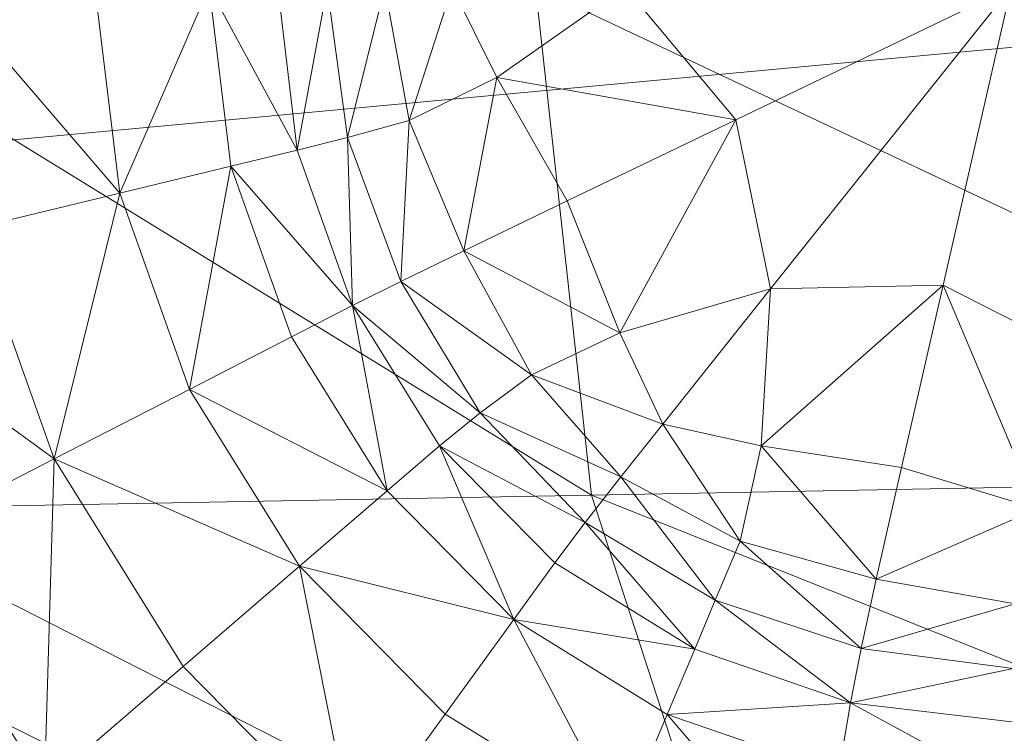
# Model space of a CAD drawing. Units: metres. Extents: x -0.052 to 0.464, y -0.506 to 0.052.
# Drawn here: x -0.008 to -0.001, y -0.003 to 0.002 of the extents above; entities that cross this region are included whole.
import ezdxf

# ---------------------------------------------------------------- set-up
doc = ezdxf.new("R2010")
doc.units = ezdxf.units.M
doc.header["$MEASUREMENT"] = 0
doc.layers.add('Mobilier 2D', color=7, linetype='Continuous')
doc.layers.add('Mobilier 3D', color=7, linetype='Continuous')

# ---------------------------------------------------------------- blocks, each defined once
blk = doc.blocks.new('paranoid2')
at = {"layer": 'Mobilier 2D', "color": 202, "linetype": 'Continuous', "lineweight": 0}
blk.add_circle((-0.000229, 0.000156), 0.051972, dxfattribs=at)
at = {"layer": 'Mobilier 3D', "color": 40, "linetype": 'Continuous', "lineweight": 0}
mesh = blk.add_polyface(dxfattribs=at)
corners = [(-0.0508385, -0.0028068, 0.0462513), (0.0152168, 0.0470756, 0.0462513), (-0.0037613, 0.0488342, 0.0462513)]
mesh.append_faces([[corners[k] for k in face] for face in [(0, 1, 2)]], dxfattribs={"color": 40})
mesh = blk.add_polyface(dxfattribs=at)
corners = [(-0.0508385, -0.0028068, 0.0462513), (-0.0037613, 0.0488342, 0.0462513), (-0.0220931, 0.0436186, 0.0462513)]
mesh.append_faces([[corners[k] for k in face] for face in [(0, 1, 2)]], dxfattribs={"color": 40})
mesh = blk.add_polyface(dxfattribs=at)
corners = [(-0.0508385, -0.0028068, 0.0462513), (0.0322781, 0.0385803, 0.0462513), (0.0152168, 0.0470756, 0.0462513)]
mesh.append_faces([[corners[k] for k in face] for face in [(0, 1, 2)]], dxfattribs={"color": 40})
mesh = blk.add_polyface(dxfattribs=at)
corners = [(-0.0508385, -0.0028068, 0.0462513), (0.0451184, 0.0244955, 0.0462513), (0.0322781, 0.0385803, 0.0462513)]
mesh.append_faces([[corners[k] for k in face] for face in [(0, 1, 2)]], dxfattribs={"color": 40})
mesh = blk.add_polyface(dxfattribs=at)
corners = [(-0.0508385, -0.0028068, 0.0462513), (0.0520034, 0.0067233, 0.0462513), (0.0451184, 0.0244955, 0.0462513)]
mesh.append_faces([[corners[k] for k in face] for face in [(0, 1, 2)]], dxfattribs={"color": 40})
mesh = blk.add_polyface(dxfattribs=at)
corners = [(-0.0473363, 0.0159281, 0.0009968), (0.0520034, 0.0067233, 0.0009968), (0.0520034, -0.0123369, 0.0009968)]
mesh.append_faces([[corners[k] for k in face] for face in [(0, 1, 2)]], dxfattribs={"color": 40})
mesh = blk.add_polyface(dxfattribs=at)
corners = [(-0.0473363, 0.0159281, 0.0009968), (0.0520034, -0.0123369, 0.0009968), (0.0451184, -0.030109, 0.0009968)]
mesh.append_faces([[corners[k] for k in face] for face in [(0, 1, 2)]], dxfattribs={"color": 40})
mesh = blk.add_polyface(dxfattribs=at)
corners = [(-0.0473363, 0.0159281, 0.0009968), (0.0451184, -0.030109, 0.0009968), (0.0322781, -0.0441939, 0.0009968)]
mesh.append_faces([[corners[k] for k in face] for face in [(0, 1, 2)]], dxfattribs={"color": 40})
mesh = blk.add_polyface(dxfattribs=at)
corners = [(-0.0473363, 0.0159281, 0.0009968), (0.0322781, -0.0441939, 0.0009968), (0.0152168, -0.0526892, 0.0009968)]
mesh.append_faces([[corners[k] for k in face] for face in [(0, 1, 2)]], dxfattribs={"color": 40})
mesh = blk.add_polyface(dxfattribs=at)
corners = [(-0.0473363, 0.0159281, 0.0009968), (0.0152168, -0.0526892, 0.0009968), (-0.0037613, -0.0544478, 0.0009968)]
mesh.append_faces([[corners[k] for k in face] for face in [(0, 1, 2)]], dxfattribs={"color": 40})
mesh = blk.add_polyface(dxfattribs=at)
corners = [(-0.0473363, 0.0159281, 0.0009968), (-0.0037613, -0.0544478, 0.0009968), (-0.0220931, -0.0492321, 0.0009968)]
mesh.append_faces([[corners[k] for k in face] for face in [(0, 1, 2)]], dxfattribs={"color": 40})
mesh = blk.add_polyface(dxfattribs=at)
corners = [(-0.0508385, -0.0028068, 0.0462513), (0.0520034, -0.0123369, 0.0462513), (0.0520034, 0.0067233, 0.0462513)]
mesh.append_faces([[corners[k] for k in face] for face in [(0, 1, 2)]], dxfattribs={"color": 40})
at = {"layer": 'Mobilier 3D', "color": 1, "linetype": 'Continuous', "lineweight": 0}
mesh = blk.add_polyface(dxfattribs=at)
corners = [(-0.0040517, -0.0016204, 0.3531627), (-0.0044829, 0.0022911, 0.3532869), (-0.0104052, 0.0022911, 0.3439618)]
mesh.append_faces([[corners[k] for k in face] for face in [(0, 1, 2)]], dxfattribs={"color": 1})
mesh = blk.add_polyface(dxfattribs=at)
corners = [(-0.0040517, -0.0016204, 0.3531627), (-0.0104052, 0.0022911, 0.3439618), (-0.0099447, -0.0017282, 0.3438847)]
mesh.append_faces([[corners[k] for k in face] for face in [(0, 1, 2)]], dxfattribs={"color": 1})
mesh = blk.add_polyface(dxfattribs=at)
corners = [(-0.0088185, 0.0004309, 0.2566349), (-0.0090425, 0.0022911, 0.256635), (-0.0076837, 0.0007051, 0.2422446)]
mesh.append_faces([[corners[k] for k in face] for face in [(0, 1, 2)]], dxfattribs={"color": 1})
mesh = blk.add_polyface(dxfattribs=at)
corners = [(-0.0090425, 0.0022911, 0.256635), (-0.0078746, 0.0022911, 0.2422446), (-0.0076837, 0.0007051, 0.2422446)]
mesh.append_faces([[corners[k] for k in face] for face in [(0, 1, 2)]], dxfattribs={"color": 1})
mesh = blk.add_polyface(dxfattribs=at)
corners = [(-0.0078746, 0.0022911, 0.2422446), (-0.006995, 0.0022911, 0.2181866), (-0.0076837, 0.0007051, 0.2422446)]
mesh.append_faces([[corners[k] for k in face] for face in [(0, 1, 2)]], dxfattribs={"color": 1})
mesh = blk.add_polyface(dxfattribs=at)
corners = [(-0.006995, 0.0022911, 0.2181866), (-0.0068289, 0.0009116, 0.2181866), (-0.0076837, 0.0007051, 0.2422446)]
mesh.append_faces([[corners[k] for k in face] for face in [(0, 1, 2)]], dxfattribs={"color": 1})
mesh = blk.add_polyface(dxfattribs=at)
corners = [(-0.0068289, 0.0009116, 0.2181866), (-0.006995, 0.0022911, 0.2181866), (-0.006316, 0.0010356, 0.1807057)]
mesh.append_faces([[corners[k] for k in face] for face in [(0, 1, 2)]], dxfattribs={"color": 1})
mesh = blk.add_polyface(dxfattribs=at)
corners = [(-0.006995, 0.0022911, 0.2181866), (-0.0064672, 0.0022911, 0.1807057), (-0.006316, 0.0010356, 0.1807057)]
mesh.append_faces([[corners[k] for k in face] for face in [(0, 1, 2)]], dxfattribs={"color": 1})
mesh = blk.add_polyface(dxfattribs=at)
corners = [(-0.0064672, 0.0022911, 0.1807057), (-0.0060851, 0.0022911, 0.1388591), (-0.006316, 0.0010356, 0.1807057)]
mesh.append_faces([[corners[k] for k in face] for face in [(0, 1, 2)]], dxfattribs={"color": 1})
mesh = blk.add_polyface(dxfattribs=at)
corners = [(-0.0060851, 0.0022911, 0.1388591), (-0.00593, 0.0011338, 0.1381589), (-0.006316, 0.0010356, 0.1807057)]
mesh.append_faces([[corners[k] for k in face] for face in [(0, 1, 2)]], dxfattribs={"color": 1})
mesh = blk.add_polyface(dxfattribs=at)
corners = [(-0.00593, 0.0011338, 0.1381589), (-0.0060851, 0.0022911, 0.1388591), (-0.0056424, 0.0022911, 0.101704)]
mesh.append_faces([[corners[k] for k in face] for face in [(0, 1, 2)]], dxfattribs={"color": 1})
mesh = blk.add_polyface(dxfattribs=at)
corners = [(-0.00593, 0.0011338, 0.1381589), (-0.0056424, 0.0022911, 0.101704), (-0.0054558, 0.0012645, 0.0989033)]
mesh.append_faces([[corners[k] for k in face] for face in [(0, 1, 2)]], dxfattribs={"color": 1})
mesh = blk.add_polyface(dxfattribs=at)
corners = [(-0.0056424, 0.0022911, 0.101704), (-0.0051234, 0.0022911, 0.077831), (-0.0054558, 0.0012645, 0.0989033)]
mesh.append_faces([[corners[k] for k in face] for face in [(0, 1, 2)]], dxfattribs={"color": 1})
mesh = blk.add_polyface(dxfattribs=at)
corners = [(-0.0051234, 0.0022911, 0.077831), (-0.0047806, 0.0015944, 0.0674949), (-0.0054558, 0.0012645, 0.0989033)]
mesh.append_faces([[corners[k] for k in face] for face in [(0, 1, 2)]], dxfattribs={"color": 1})
mesh = blk.add_polyface(dxfattribs=at)
corners = [(-0.0047806, 0.0015944, 0.0674949), (-0.0051234, 0.0022911, 0.077831), (-0.0037919, 0.0022911, 0.0484899)]
mesh.append_faces([[corners[k] for k in face] for face in [(0, 1, 2)]], dxfattribs={"color": 1})
mesh = blk.add_polyface(dxfattribs=at)
corners = [(-0.0029393, 0.0012702, 0.0420882), (-0.0047806, 0.0015944, 0.0674949), (-0.0037919, 0.0022911, 0.0484899)]
mesh.append_faces([[corners[k] for k in face] for face in [(0, 1, 2)]], dxfattribs={"color": 1})
mesh = blk.add_polyface(dxfattribs=at)
corners = [(0.0031035, 0.0022911, 0.3627888), (-0.0044829, 0.0022911, 0.3532869), (0.0034968, -0.0014793, 0.3626158)]
mesh.append_faces([[corners[k] for k in face] for face in [(0, 1, 2)]], dxfattribs={"color": 1})
mesh = blk.add_polyface(dxfattribs=at)
corners = [(-0.0044829, 0.0022911, 0.3532869), (-0.0040517, -0.0016204, 0.3531627), (0.0034968, -0.0014793, 0.3626158)]
mesh.append_faces([[corners[k] for k in face] for face in [(0, 1, 2)]], dxfattribs={"color": 1})
mesh = blk.add_polyface(dxfattribs=at)
corners = [(-0.0008191, 0.0022911, 0.0292848), (-0.0029393, 0.0012702, 0.0420882), (-0.0037919, 0.0022911, 0.0484899)]
mesh.append_faces([[corners[k] for k in face] for face in [(0, 1, 2)]], dxfattribs={"color": 1})
mesh = blk.add_polyface(dxfattribs=at)
corners = [(-0.0029393, 0.0012702, 0.0420882), (-0.0008191, 0.0022911, 0.0292848), (-0.0026726, -0.000033, 0.0484899)]
mesh.append_faces([[corners[k] for k in face] for face in [(0, 1, 2)]], dxfattribs={"color": 1})
mesh = blk.add_polyface(dxfattribs=at)
corners = [(-0.0008191, 0.0022911, 0.0292848), (-0.0013427, -0.000003, 0.0420882), (-0.0026726, -0.000033, 0.0484899)]
mesh.append_faces([[corners[k] for k in face] for face in [(0, 1, 2)]], dxfattribs={"color": 1})
mesh = blk.add_polyface(dxfattribs=at)
corners = [(-0.0013427, -0.000003, 0.0420882), (-0.0008191, 0.0022911, 0.0292848), (-0.0001576, -0.0006071, 0.0484899)]
mesh.append_faces([[corners[k] for k in face] for face in [(0, 1, 2)]], dxfattribs={"color": 1})
mesh = blk.add_polyface(dxfattribs=at)
corners = [(-0.0047806, 0.0015944, 0.0674949), (-0.0050334, 0.0002617, 0.0961026), (-0.0054558, 0.0012645, 0.0989033)]
mesh.append_faces([[corners[k] for k in face] for face in [(0, 1, 2)]], dxfattribs={"color": 1})
mesh = blk.add_polyface(dxfattribs=at)
corners = [(-0.0047806, 0.0015944, 0.0674949), (-0.0042381, 0.0006446, 0.0623936), (-0.0050334, 0.0002617, 0.0961026)]
mesh.append_faces([[corners[k] for k in face] for face in [(0, 1, 2)]], dxfattribs={"color": 1})
mesh = blk.add_polyface(dxfattribs=at)
corners = [(-0.0029393, 0.0012702, 0.0420882), (-0.0042381, 0.0006446, 0.0623936), (-0.0047806, 0.0015944, 0.0674949)]
mesh.append_faces([[corners[k] for k in face] for face in [(0, 1, 2)]], dxfattribs={"color": 1})
mesh = blk.add_polyface(dxfattribs=at)
corners = [(-0.0055196, 0.0000247, 0.1374587), (-0.00593, 0.0011338, 0.1381589), (-0.0054558, 0.0012645, 0.0989033)]
mesh.append_faces([[corners[k] for k in face] for face in [(0, 1, 2)]], dxfattribs={"color": 1})
mesh = blk.add_polyface(dxfattribs=at)
corners = [(-0.0050334, 0.0002617, 0.0961026), (-0.0055196, 0.0000247, 0.1374587), (-0.0054558, 0.0012645, 0.0989033)]
mesh.append_faces([[corners[k] for k in face] for face in [(0, 1, 2)]], dxfattribs={"color": 1})
mesh = blk.add_polyface(dxfattribs=at)
corners = [(-0.0038337, -0.0003721, 0.0674949), (-0.0042381, 0.0006446, 0.0623936), (-0.0029393, 0.0012702, 0.0420882)]
mesh.append_faces([[corners[k] for k in face] for face in [(0, 1, 2)]], dxfattribs={"color": 1})
mesh = blk.add_polyface(dxfattribs=at)
corners = [(-0.0038337, -0.0003721, 0.0674949), (-0.0029393, 0.0012702, 0.0420882), (-0.0026726, -0.000033, 0.0484899)]
mesh.append_faces([[corners[k] for k in face] for face in [(0, 1, 2)]], dxfattribs={"color": 1})
mesh = blk.add_polyface(dxfattribs=at)
corners = [(-0.00593, 0.0011338, 0.1381589), (-0.0058909, -0.0001613, 0.1807057), (-0.006316, 0.0010356, 0.1807057)]
mesh.append_faces([[corners[k] for k in face] for face in [(0, 1, 2)]], dxfattribs={"color": 1})
mesh = blk.add_polyface(dxfattribs=at)
corners = [(-0.00593, 0.0011338, 0.1381589), (-0.0055196, 0.0000247, 0.1374587), (-0.0058909, -0.0001613, 0.1807057)]
mesh.append_faces([[corners[k] for k in face] for face in [(0, 1, 2)]], dxfattribs={"color": 1})
mesh = blk.add_polyface(dxfattribs=at)
corners = [(-0.0058909, -0.0001613, 0.1807057), (-0.0068289, 0.0009116, 0.2181866), (-0.006316, 0.0010356, 0.1807057)]
mesh.append_faces([[corners[k] for k in face] for face in [(0, 1, 2)]], dxfattribs={"color": 1})
mesh = blk.add_polyface(dxfattribs=at)
corners = [(-0.0068289, 0.0009116, 0.2181866), (-0.0071467, -0.0008065, 0.2422446), (-0.0076837, 0.0007051, 0.2422446)]
mesh.append_faces([[corners[k] for k in face] for face in [(0, 1, 2)]], dxfattribs={"color": 1})
mesh = blk.add_polyface(dxfattribs=at)
corners = [(-0.0068289, 0.0009116, 0.2181866), (-0.0063618, -0.000403, 0.2181866), (-0.0071467, -0.0008065, 0.2422446)]
mesh.append_faces([[corners[k] for k in face] for face in [(0, 1, 2)]], dxfattribs={"color": 1})
mesh = blk.add_polyface(dxfattribs=at)
corners = [(-0.0058909, -0.0001613, 0.1807057), (-0.0063618, -0.000403, 0.2181866), (-0.0068289, 0.0009116, 0.2181866)]
mesh.append_faces([[corners[k] for k in face] for face in [(0, 1, 2)]], dxfattribs={"color": 1})
mesh = blk.add_polyface(dxfattribs=at)
corners = [(-0.0081888, -0.0013419, 0.256635), (-0.0088185, 0.0004309, 0.2566349), (-0.0076837, 0.0007051, 0.2422446)]
mesh.append_faces([[corners[k] for k in face] for face in [(0, 1, 2)]], dxfattribs={"color": 1})
mesh = blk.add_polyface(dxfattribs=at)
corners = [(-0.0071467, -0.0008065, 0.2422446), (-0.0081888, -0.0013419, 0.256635), (-0.0076837, 0.0007051, 0.2422446)]
mesh.append_faces([[corners[k] for k in face] for face in [(0, 1, 2)]], dxfattribs={"color": 1})
mesh = blk.add_polyface(dxfattribs=at)
corners = [(-0.0050334, 0.0002617, 0.0961026), (-0.0042381, 0.0006446, 0.0623936), (-0.0038337, -0.0003721, 0.0674949)]
mesh.append_faces([[corners[k] for k in face] for face in [(0, 1, 2)]], dxfattribs={"color": 1})
mesh = blk.add_polyface(dxfattribs=at)
corners = [(-0.0088185, 0.0004309, 0.2566349), (-0.0081888, -0.0013419, 0.256635), (-0.0101716, 0.0001043, 0.2651132)]
mesh.append_faces([[corners[k] for k in face] for face in [(0, 1, 2)]], dxfattribs={"color": 1})
mesh = blk.add_polyface(dxfattribs=at)
corners = [(-0.0055196, 0.0000247, 0.1374587), (-0.0050334, 0.0002617, 0.0961026), (-0.0045126, -0.0006939, 0.0989033)]
mesh.append_faces([[corners[k] for k in face] for face in [(0, 1, 2)]], dxfattribs={"color": 1})
mesh = blk.add_polyface(dxfattribs=at)
corners = [(-0.0050334, 0.0002617, 0.0961026), (-0.0038337, -0.0003721, 0.0674949), (-0.0045126, -0.0006939, 0.0989033)]
mesh.append_faces([[corners[k] for k in face] for face in [(0, 1, 2)]], dxfattribs={"color": 1})
mesh = blk.add_polyface(dxfattribs=at)
corners = [(-0.0081888, -0.0013419, 0.256635), (-0.0094312, -0.0019799, 0.2651132), (-0.0101716, 0.0001043, 0.2651132)]
mesh.append_faces([[corners[k] for k in face] for face in [(0, 1, 2)]], dxfattribs={"color": 1})
mesh = blk.add_polyface(dxfattribs=at)
corners = [(-0.0058909, -0.0001613, 0.1807057), (-0.0055196, 0.0000247, 0.1374587), (-0.0049085, -0.0009872, 0.1381589)]
mesh.append_faces([[corners[k] for k in face] for face in [(0, 1, 2)]], dxfattribs={"color": 1})
mesh = blk.add_polyface(dxfattribs=at)
corners = [(-0.0049085, -0.0009872, 0.1381589), (-0.0055196, 0.0000247, 0.1374587), (-0.0045126, -0.0006939, 0.0989033)]
mesh.append_faces([[corners[k] for k in face] for face in [(0, 1, 2)]], dxfattribs={"color": 1})
mesh = blk.add_polyface(dxfattribs=at)
corners = [(-0.0035028, -0.001074, 0.077831), (-0.0038337, -0.0003721, 0.0674949), (-0.0026726, -0.000033, 0.0484899)]
mesh.append_faces([[corners[k] for k in face] for face in [(0, 1, 2)]], dxfattribs={"color": 1})
mesh = blk.add_polyface(dxfattribs=at)
corners = [(-0.0027444, -0.0012404, 0.0674949), (-0.0035028, -0.001074, 0.077831), (-0.0026726, -0.000033, 0.0484899)]
mesh.append_faces([[corners[k] for k in face] for face in [(0, 1, 2)]], dxfattribs={"color": 1})
mesh = blk.add_polyface(dxfattribs=at)
corners = [(-0.0013427, -0.000003, 0.0420882), (-0.0016635, -0.0014082, 0.0623936), (-0.0027444, -0.0012404, 0.0674949)]
mesh.append_faces([[corners[k] for k in face] for face in [(0, 1, 2)]], dxfattribs={"color": 1})
mesh = blk.add_polyface(dxfattribs=at)
corners = [(-0.0013427, -0.000003, 0.0420882), (-0.0027444, -0.0012404, 0.0674949), (-0.0026726, -0.000033, 0.0484899)]
mesh.append_faces([[corners[k] for k in face] for face in [(0, 1, 2)]], dxfattribs={"color": 1})
mesh = blk.add_polyface(dxfattribs=at)
corners = [(-0.0006167, -0.0017263, 0.0674949), (-0.0016635, -0.0014082, 0.0623936), (-0.0013427, -0.000003, 0.0420882)]
mesh.append_faces([[corners[k] for k in face] for face in [(0, 1, 2)]], dxfattribs={"color": 1})
mesh = blk.add_polyface(dxfattribs=at)
corners = [(-0.0006167, -0.0017263, 0.0674949), (-0.0013427, -0.000003, 0.0420882), (-0.0001576, -0.0006071, 0.0484899)]
mesh.append_faces([[corners[k] for k in face] for face in [(0, 1, 2)]], dxfattribs={"color": 1})
mesh = blk.add_polyface(dxfattribs=at)
corners = [(-0.0056251, -0.0015885, 0.2181866), (-0.0063618, -0.000403, 0.2181866), (-0.0058909, -0.0001613, 0.1807057)]
mesh.append_faces([[corners[k] for k in face] for face in [(0, 1, 2)]], dxfattribs={"color": 1})
mesh = blk.add_polyface(dxfattribs=at)
corners = [(-0.0058909, -0.0001613, 0.1807057), (-0.0049085, -0.0009872, 0.1381589), (-0.0052203, -0.0012399, 0.1807057)]
mesh.append_faces([[corners[k] for k in face] for face in [(0, 1, 2)]], dxfattribs={"color": 1})
mesh = blk.add_polyface(dxfattribs=at)
corners = [(-0.0056251, -0.0015885, 0.2181866), (-0.0058909, -0.0001613, 0.1807057), (-0.0052203, -0.0012399, 0.1807057)]
mesh.append_faces([[corners[k] for k in face] for face in [(0, 1, 2)]], dxfattribs={"color": 1})
mesh = blk.add_polyface(dxfattribs=at)
corners = [(-0.0038337, -0.0003721, 0.0674949), (-0.0035028, -0.001074, 0.077831), (-0.0045126, -0.0006939, 0.0989033)]
mesh.append_faces([[corners[k] for k in face] for face in [(0, 1, 2)]], dxfattribs={"color": 1})
mesh = blk.add_polyface(dxfattribs=at)
corners = [(-0.0071467, -0.0008065, 0.2422446), (-0.0063618, -0.000403, 0.2181866), (-0.0056251, -0.0015885, 0.2181866)]
mesh.append_faces([[corners[k] for k in face] for face in [(0, 1, 2)]], dxfattribs={"color": 1})
mesh = blk.add_polyface(dxfattribs=at)
corners = [(-0.0038264, -0.0014802, 0.101704), (-0.0049085, -0.0009872, 0.1381589), (-0.0045126, -0.0006939, 0.0989033)]
mesh.append_faces([[corners[k] for k in face] for face in [(0, 1, 2)]], dxfattribs={"color": 1})
mesh = blk.add_polyface(dxfattribs=at)
corners = [(-0.0035028, -0.001074, 0.077831), (-0.0038264, -0.0014802, 0.101704), (-0.0045126, -0.0006939, 0.0989033)]
mesh.append_faces([[corners[k] for k in face] for face in [(0, 1, 2)]], dxfattribs={"color": 1})
mesh = blk.add_polyface(dxfattribs=at)
corners = [(-0.0081888, -0.0013419, 0.256635), (-0.0071467, -0.0008065, 0.2422446), (-0.0062998, -0.0021688, 0.2422446)]
mesh.append_faces([[corners[k] for k in face] for face in [(0, 1, 2)]], dxfattribs={"color": 1})
mesh = blk.add_polyface(dxfattribs=at)
corners = [(-0.0071467, -0.0008065, 0.2422446), (-0.0056251, -0.0015885, 0.2181866), (-0.0062998, -0.0021688, 0.2422446)]
mesh.append_faces([[corners[k] for k in face] for face in [(0, 1, 2)]], dxfattribs={"color": 1})
mesh = blk.add_polyface(dxfattribs=at)
corners = [(-0.0049085, -0.0009872, 0.1381589), (-0.0041004, -0.0018302, 0.1388591), (-0.0052203, -0.0012399, 0.1807057)]
mesh.append_faces([[corners[k] for k in face] for face in [(0, 1, 2)]], dxfattribs={"color": 1})
mesh = blk.add_polyface(dxfattribs=at)
corners = [(-0.0038264, -0.0014802, 0.101704), (-0.0041004, -0.0018302, 0.1388591), (-0.0049085, -0.0009872, 0.1381589)]
mesh.append_faces([[corners[k] for k in face] for face in [(0, 1, 2)]], dxfattribs={"color": 1})
mesh = blk.add_polyface(dxfattribs=at)
corners = [(-0.0038264, -0.0014802, 0.101704), (-0.0035028, -0.001074, 0.077831), (-0.0029074, -0.0019742, 0.0989033)]
mesh.append_faces([[corners[k] for k in face] for face in [(0, 1, 2)]], dxfattribs={"color": 1})
mesh = blk.add_polyface(dxfattribs=at)
corners = [(-0.0035028, -0.001074, 0.077831), (-0.0027444, -0.0012404, 0.0674949), (-0.0029074, -0.0019742, 0.0989033)]
mesh.append_faces([[corners[k] for k in face] for face in [(0, 1, 2)]], dxfattribs={"color": 1})
mesh = blk.add_polyface(dxfattribs=at)
corners = [(-0.00465, -0.0025784, 0.2181866), (-0.0056251, -0.0015885, 0.2181866), (-0.0052203, -0.0012399, 0.1807057)]
mesh.append_faces([[corners[k] for k in face] for face in [(0, 1, 2)]], dxfattribs={"color": 1})
mesh = blk.add_polyface(dxfattribs=at)
corners = [(-0.0041004, -0.0018302, 0.1388591), (-0.0043328, -0.0021411, 0.1807057), (-0.0052203, -0.0012399, 0.1807057)]
mesh.append_faces([[corners[k] for k in face] for face in [(0, 1, 2)]], dxfattribs={"color": 1})
mesh = blk.add_polyface(dxfattribs=at)
corners = [(-0.0043328, -0.0021411, 0.1807057), (-0.00465, -0.0025784, 0.2181866), (-0.0052203, -0.0012399, 0.1807057)]
mesh.append_faces([[corners[k] for k in face] for face in [(0, 1, 2)]], dxfattribs={"color": 1})
mesh = blk.add_polyface(dxfattribs=at)
corners = [(-0.0027444, -0.0012404, 0.0674949), (-0.0018599, -0.0022689, 0.0961026), (-0.0029074, -0.0019742, 0.0989033)]
mesh.append_faces([[corners[k] for k in face] for face in [(0, 1, 2)]], dxfattribs={"color": 1})
mesh = blk.add_polyface(dxfattribs=at)
corners = [(-0.0027444, -0.0012404, 0.0674949), (-0.0016635, -0.0014082, 0.0623936), (-0.0018599, -0.0022689, 0.0961026)]
mesh.append_faces([[corners[k] for k in face] for face in [(0, 1, 2)]], dxfattribs={"color": 1})
mesh = blk.add_polyface(dxfattribs=at)
corners = [(-0.0094312, -0.0019799, 0.2651132), (-0.0081888, -0.0013419, 0.256635), (-0.0082634, -0.0038582, 0.2651132)]
mesh.append_faces([[corners[k] for k in face] for face in [(0, 1, 2)]], dxfattribs={"color": 1})
mesh = blk.add_polyface(dxfattribs=at)
corners = [(-0.0081888, -0.0013419, 0.256635), (-0.0071955, -0.0029393, 0.2566349), (-0.0082634, -0.0038582, 0.2651132)]
mesh.append_faces([[corners[k] for k in face] for face in [(0, 1, 2)]], dxfattribs={"color": 1})
mesh = blk.add_polyface(dxfattribs=at)
corners = [(-0.0071955, -0.0029393, 0.2566349), (-0.0081888, -0.0013419, 0.256635), (-0.0062998, -0.0021688, 0.2422446)]
mesh.append_faces([[corners[k] for k in face] for face in [(0, 1, 2)]], dxfattribs={"color": 1})
mesh = blk.add_polyface(dxfattribs=at)
corners = [(-0.0018599, -0.0022689, 0.0961026), (-0.0016635, -0.0014082, 0.0623936), (-0.0006167, -0.0017263, 0.0674949)]
mesh.append_faces([[corners[k] for k in face] for face in [(0, 1, 2)]], dxfattribs={"color": 1})
mesh = blk.add_polyface(dxfattribs=at)
corners = [(-0.003099, -0.0024301, 0.1381589), (-0.0041004, -0.0018302, 0.1388591), (-0.0038264, -0.0014802, 0.101704)]
mesh.append_faces([[corners[k] for k in face] for face in [(0, 1, 2)]], dxfattribs={"color": 1})
mesh = blk.add_polyface(dxfattribs=at)
corners = [(-0.0040517, -0.0016204, 0.3531627), (0.0046025, -0.0050722, 0.3621296), (0.0034968, -0.0014793, 0.3626158)]
mesh.append_faces([[corners[k] for k in face] for face in [(0, 1, 2)]], dxfattribs={"color": 1})
mesh = blk.add_polyface(dxfattribs=at)
corners = [(-0.003099, -0.0024301, 0.1381589), (-0.0038264, -0.0014802, 0.101704), (-0.0029074, -0.0019742, 0.0989033)]
mesh.append_faces([[corners[k] for k in face] for face in [(0, 1, 2)]], dxfattribs={"color": 1})
mesh = blk.add_polyface(dxfattribs=at)
corners = [(-0.0056251, -0.0015885, 0.2181866), (-0.00465, -0.0025784, 0.2181866), (-0.0062998, -0.0021688, 0.2422446)]
mesh.append_faces([[corners[k] for k in face] for face in [(0, 1, 2)]], dxfattribs={"color": 1})
mesh = blk.add_polyface(dxfattribs=at)
corners = [(-0.0028393, -0.0053478, 0.3528137), (-0.0040517, -0.0016204, 0.3531627), (-0.0099447, -0.0017282, 0.3438847)]
mesh.append_faces([[corners[k] for k in face] for face in [(0, 1, 2)]], dxfattribs={"color": 1})
mesh = blk.add_polyface(dxfattribs=at)
corners = [(-0.0040517, -0.0016204, 0.3531627), (-0.0028393, -0.0053478, 0.3528137), (0.0046025, -0.0050722, 0.3621296)]
mesh.append_faces([[corners[k] for k in face] for face in [(0, 1, 2)]], dxfattribs={"color": 1})
mesh = blk.add_polyface(dxfattribs=at)
corners = [(-0.0086498, -0.0055581, 0.343668), (-0.0028393, -0.0053478, 0.3528137), (-0.0099447, -0.0017282, 0.3438847)]
mesh.append_faces([[corners[k] for k in face] for face in [(0, 1, 2)]], dxfattribs={"color": 1})
mesh = blk.add_polyface(dxfattribs=at)
corners = [(-0.0018599, -0.0022689, 0.0961026), (-0.0006167, -0.0017263, 0.0674949), (-0.0007882, -0.0024577, 0.0989033)]
mesh.append_faces([[corners[k] for k in face] for face in [(0, 1, 2)]], dxfattribs={"color": 1})
mesh = blk.add_polyface(dxfattribs=at)
corners = [(-0.0043328, -0.0021411, 0.1807057), (-0.0041004, -0.0018302, 0.1388591), (-0.0032567, -0.0028058, 0.1807057)]
mesh.append_faces([[corners[k] for k in face] for face in [(0, 1, 2)]], dxfattribs={"color": 1})
mesh = blk.add_polyface(dxfattribs=at)
corners = [(-0.0041004, -0.0018302, 0.1388591), (-0.003099, -0.0024301, 0.1381589), (-0.0032567, -0.0028058, 0.1807057)]
mesh.append_faces([[corners[k] for k in face] for face in [(0, 1, 2)]], dxfattribs={"color": 1})
mesh = blk.add_polyface(dxfattribs=at)
corners = [(-0.0094548, -0.0048829, 0.2714348), (-0.0094312, -0.0019799, 0.2651132), (-0.0082634, -0.0038582, 0.2651132)]
mesh.append_faces([[corners[k] for k in face] for face in [(0, 1, 2)]], dxfattribs={"color": 1})
mesh = blk.add_polyface(dxfattribs=at)
corners = [(-0.0019761, -0.0028006, 0.1374587), (-0.003099, -0.0024301, 0.1381589), (-0.0029074, -0.0019742, 0.0989033)]
mesh.append_faces([[corners[k] for k in face] for face in [(0, 1, 2)]], dxfattribs={"color": 1})
mesh = blk.add_polyface(dxfattribs=at)
corners = [(-0.0018599, -0.0022689, 0.0961026), (-0.0019761, -0.0028006, 0.1374587), (-0.0029074, -0.0019742, 0.0989033)]
mesh.append_faces([[corners[k] for k in face] for face in [(0, 1, 2)]], dxfattribs={"color": 1})
mesh = blk.add_polyface(dxfattribs=at)
corners = [(-0.0058808, -0.0042745, 0.256635), (-0.0071955, -0.0029393, 0.2566349), (-0.0062998, -0.0021688, 0.2422446)]
mesh.append_faces([[corners[k] for k in face] for face in [(0, 1, 2)]], dxfattribs={"color": 1})
mesh = blk.add_polyface(dxfattribs=at)
corners = [(-0.0051788, -0.003307, 0.2422446), (-0.0058808, -0.0042745, 0.256635), (-0.0062998, -0.0021688, 0.2422446)]
mesh.append_faces([[corners[k] for k in face] for face in [(0, 1, 2)]], dxfattribs={"color": 1})
mesh = blk.add_polyface(dxfattribs=at)
corners = [(-0.00465, -0.0025784, 0.2181866), (-0.0051788, -0.003307, 0.2422446), (-0.0062998, -0.0021688, 0.2422446)]
mesh.append_faces([[corners[k] for k in face] for face in [(0, 1, 2)]], dxfattribs={"color": 1})
mesh = blk.add_polyface(dxfattribs=at)
corners = [(-0.00465, -0.0025784, 0.2181866), (-0.0043328, -0.0021411, 0.1807057), (-0.0032567, -0.0028058, 0.1807057)]
mesh.append_faces([[corners[k] for k in face] for face in [(0, 1, 2)]], dxfattribs={"color": 1})
mesh = blk.add_polyface(dxfattribs=at)
corners = [(-0.0019761, -0.0028006, 0.1374587), (-0.0018599, -0.0022689, 0.0961026), (-0.0007882, -0.0024577, 0.0989033)]
mesh.append_faces([[corners[k] for k in face] for face in [(0, 1, 2)]], dxfattribs={"color": 1})
mesh = blk.add_polyface(dxfattribs=at)
corners = [(-0.003099, -0.0024301, 0.1381589), (-0.002056, -0.0032197, 0.1807057), (-0.0032567, -0.0028058, 0.1807057)]
mesh.append_faces([[corners[k] for k in face] for face in [(0, 1, 2)]], dxfattribs={"color": 1})
mesh = blk.add_polyface(dxfattribs=at)
corners = [(-0.003099, -0.0024301, 0.1381589), (-0.0019761, -0.0028006, 0.1374587), (-0.002056, -0.0032197, 0.1807057)]
mesh.append_faces([[corners[k] for k in face] for face in [(0, 1, 2)]], dxfattribs={"color": 1})
mesh = blk.add_polyface(dxfattribs=at)
corners = [(-0.0008036, -0.0029546, 0.1381589), (-0.0019761, -0.0028006, 0.1374587), (-0.0007882, -0.0024577, 0.0989033)]
mesh.append_faces([[corners[k] for k in face] for face in [(0, 1, 2)]], dxfattribs={"color": 1})
mesh = blk.add_polyface(dxfattribs=at)
corners = [(-0.0051788, -0.003307, 0.2422446), (-0.00465, -0.0025784, 0.2181866), (-0.0038196, -0.0041467, 0.2422446)]
mesh.append_faces([[corners[k] for k in face] for face in [(0, 1, 2)]], dxfattribs={"color": 1})
mesh = blk.add_polyface(dxfattribs=at)
corners = [(-0.0034678, -0.0033089, 0.2181866), (-0.00465, -0.0025784, 0.2181866), (-0.0032567, -0.0028058, 0.1807057)]
mesh.append_faces([[corners[k] for k in face] for face in [(0, 1, 2)]], dxfattribs={"color": 1})
mesh = blk.add_polyface(dxfattribs=at)
corners = [(-0.00465, -0.0025784, 0.2181866), (-0.0034678, -0.0033089, 0.2181866), (-0.0038196, -0.0041467, 0.2422446)]
mesh.append_faces([[corners[k] for k in face] for face in [(0, 1, 2)]], dxfattribs={"color": 1})
mesh = blk.add_polyface(dxfattribs=at)
corners = [(-0.002056, -0.0032197, 0.1807057), (-0.0019761, -0.0028006, 0.1374587), (-0.0008036, -0.0029546, 0.1381589)]
mesh.append_faces([[corners[k] for k in face] for face in [(0, 1, 2)]], dxfattribs={"color": 1})
at = {"layer": 'Mobilier 3D', "color": 40, "linetype": 'Continuous', "lineweight": 0}
mesh = blk.add_polyface(dxfattribs=at)
corners = [(-0.0508385, -0.0028068, 0.0462513), (-0.0220931, -0.0492321, 0.0462513), (-0.0037613, -0.0544478, 0.0462513)]
mesh.append_faces([[corners[k] for k in face] for face in [(0, 1, 2)]], dxfattribs={"color": 40})
mesh = blk.add_polyface(dxfattribs=at)
corners = [(-0.0508385, -0.0028068, 0.0462513), (-0.0037613, -0.0544478, 0.0462513), (0.0152168, -0.0526892, 0.0462513)]
mesh.append_faces([[corners[k] for k in face] for face in [(0, 1, 2)]], dxfattribs={"color": 40})
mesh = blk.add_polyface(dxfattribs=at)
corners = [(-0.0508385, -0.0028068, 0.0462513), (0.0152168, -0.0526892, 0.0462513), (0.0322781, -0.0441939, 0.0462513)]
mesh.append_faces([[corners[k] for k in face] for face in [(0, 1, 2)]], dxfattribs={"color": 40})
mesh = blk.add_polyface(dxfattribs=at)
corners = [(-0.0508385, -0.0028068, 0.0462513), (0.0322781, -0.0441939, 0.0462513), (0.0451184, -0.030109, 0.0462513)]
mesh.append_faces([[corners[k] for k in face] for face in [(0, 1, 2)]], dxfattribs={"color": 40})
mesh = blk.add_polyface(dxfattribs=at)
corners = [(-0.0508385, -0.0028068, 0.0462513), (0.0451184, -0.030109, 0.0462513), (0.0520034, -0.0123369, 0.0462513)]
mesh.append_faces([[corners[k] for k in face] for face in [(0, 1, 2)]], dxfattribs={"color": 40})
at = {"layer": 'Mobilier 3D', "color": 1, "linetype": 'Continuous', "lineweight": 0}
mesh = blk.add_polyface(dxfattribs=at)
corners = [(-0.002056, -0.0032197, 0.1807057), (-0.0034678, -0.0033089, 0.2181866), (-0.0032567, -0.0028058, 0.1807057)]
mesh.append_faces([[corners[k] for k in face] for face in [(0, 1, 2)]], dxfattribs={"color": 1})
mesh = blk.add_polyface(dxfattribs=at)
corners = [(-0.0071955, -0.0029393, 0.2566349), (-0.0058808, -0.0042745, 0.256635), (-0.0082634, -0.0038582, 0.2651132)]
mesh.append_faces([[corners[k] for k in face] for face in [(0, 1, 2)]], dxfattribs={"color": 1})
mesh = blk.add_polyface(dxfattribs=at)
corners = [(-0.002056, -0.0032197, 0.1807057), (-0.0008036, -0.0029546, 0.1381589), (-0.0007947, -0.003368, 0.1807057)]
mesh.append_faces([[corners[k] for k in face] for face in [(0, 1, 2)]], dxfattribs={"color": 1})
mesh = blk.add_polyface(dxfattribs=at)
corners = [(-0.002056, -0.0032197, 0.1807057), (-0.0021487, -0.0037633, 0.2181866), (-0.0034678, -0.0033089, 0.2181866)]
mesh.append_faces([[corners[k] for k in face] for face in [(0, 1, 2)]], dxfattribs={"color": 1})
mesh = blk.add_polyface(dxfattribs=at)
corners = [(-0.000763, -0.0039259, 0.2181866), (-0.0021487, -0.0037633, 0.2181866), (-0.002056, -0.0032197, 0.1807057)]
mesh.append_faces([[corners[k] for k in face] for face in [(0, 1, 2)]], dxfattribs={"color": 1})
mesh = blk.add_polyface(dxfattribs=at)
corners = [(-0.000763, -0.0039259, 0.2181866), (-0.002056, -0.0032197, 0.1807057), (-0.0007947, -0.003368, 0.1807057)]
mesh.append_faces([[corners[k] for k in face] for face in [(0, 1, 2)]], dxfattribs={"color": 1})
mesh = blk.add_polyface(dxfattribs=at)
corners = [(-0.0058808, -0.0042745, 0.256635), (-0.0051788, -0.003307, 0.2422446), (-0.0038196, -0.0041467, 0.2422446)]
mesh.append_faces([[corners[k] for k in face] for face in [(0, 1, 2)]], dxfattribs={"color": 1})
mesh = blk.add_polyface(dxfattribs=at)
corners = [(-0.0034678, -0.0033089, 0.2181866), (-0.0023031, -0.0046693, 0.2422446), (-0.0038196, -0.0041467, 0.2422446)]
mesh.append_faces([[corners[k] for k in face] for face in [(0, 1, 2)]], dxfattribs={"color": 1})
mesh = blk.add_polyface(dxfattribs=at)
corners = [(-0.0034678, -0.0033089, 0.2181866), (-0.0021487, -0.0037633, 0.2181866), (-0.0023031, -0.0046693, 0.2422446)]
mesh.append_faces([[corners[k] for k in face] for face in [(0, 1, 2)]], dxfattribs={"color": 1})

msp = doc.modelspace()

# ---------------------------------------------------------------- block references
msp.add_blockref('paranoid2', (0, 0))

doc.saveas('drawing.dxf')
